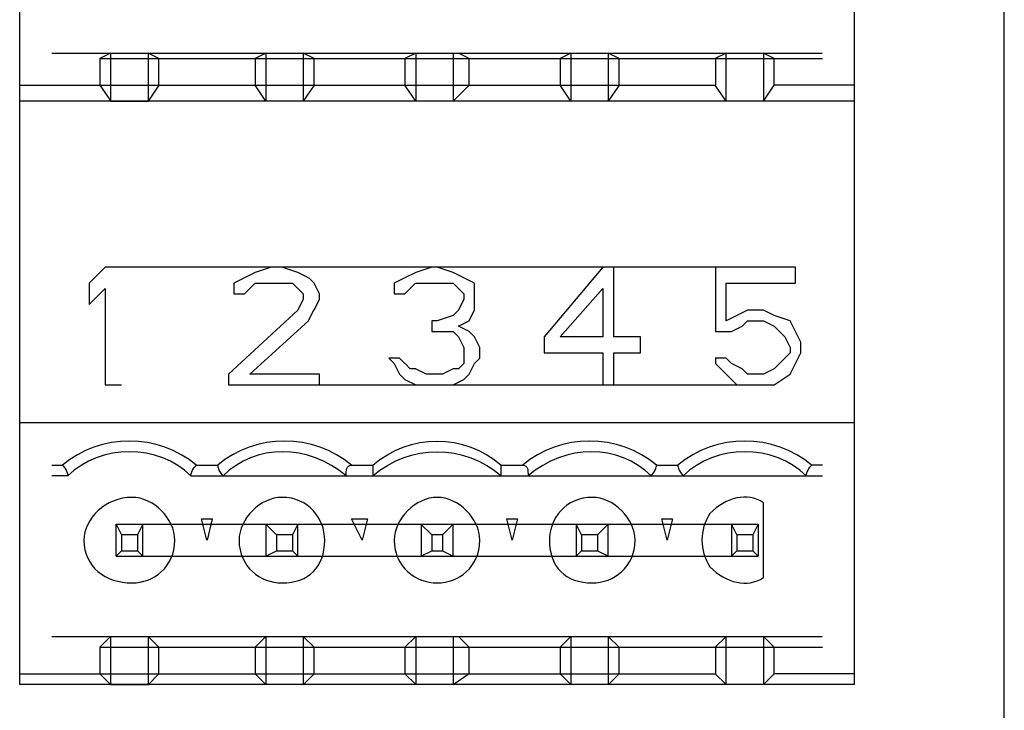
# Model space of a CAD drawing. Units: inches. Extents: x 1 to 143, y 2 to 35.
# Drawn here: x 23 to 23, y 15 to 15 of the extents above; entities that cross this region are included whole.
import ezdxf

# ---------------------------------------------------------------- set-up
doc = ezdxf.new("R2010")
doc.units = ezdxf.units.IN
doc.header["$MEASUREMENT"] = 0
doc.linetypes.add('PDF_IMPORT', pattern=[1, 0.8, -0.2])

msp = doc.modelspace()

# ---------------------------------------------------------------- linework, layer by layer
at = {"lineweight": -3}
for points in [[(22.75895060726572, 14.74685116045615), (22.75895060726572, 14.98944786215405)], [(22.68551188368501, 14.81657685183592), (22.74492001468987, 14.81657685183592)], [(22.69005019110147, 14.81657685183592), (22.68922282815507, 14.81616606324015)], [(22.69005019110147, 14.81657809769427), (22.69005019110147, 14.81286364306774), (22.69293728278159, 14.81286364306774)], [(22.69376357643688, 14.8140988763068), (22.69376357643688, 14.81616439079538), (22.69293621349048, 14.81657517939115)], [(22.69293794808691, 14.81657685183592), (22.69293794808691, 14.81286239720939)], [(22.70201473948707, 14.81657809769427), (22.70201473948707, 14.81286364306774), (22.70118737654067, 14.81410179460992)], [(22.70201473948707, 14.81657685183592), (22.70118737654067, 14.81616606324015)], [(22.70572794825524, 14.8140988763068), (22.70572794825524, 14.81616439079538), (22.70490058530884, 14.81657517939115)], [(22.70490284960695, 14.81657685183592), (22.70490284960695, 14.81286239720939)], [(22.71356700339935, 14.81657809769427), (22.71356700339935, 14.81286364306774), (22.71273964045294, 14.81410179460992)], [(22.71356700339935, 14.81657685183592), (22.71273964045294, 14.81616606324015)], [(22.71645529008645, 14.81657685183592), (22.71645529008645, 14.81286239720939)], [(22.71769284977528, 14.8140988763068), (22.71769284977528, 14.81616439079538), (22.71686548682888, 14.81657517939115)], [(22.72553208148662, 14.81657809769427), (22.72553208148662, 14.81286364306774), (22.72470471854021, 14.81410179460992)], [(22.72553208148662, 14.81657685183592), (22.72470471854021, 14.81616606324015)], [(22.72924458398588, 14.8140988763068), (22.72924458398588, 14.81616439079538), (22.72841722103949, 14.81657517939115)], [(22.72841966190482, 14.81657685183592), (22.72841966190482, 14.81286239720939)], [(22.73749627673775, 14.81657685183592), (22.73666891379135, 14.81616606324015)], [(22.73749627673775, 14.81286364306774), (22.73749627673775, 14.81657809769427)], [(22.74120966207316, 14.81616439079538), (22.74038229912674, 14.81657517939115)], [(22.74038456342486, 14.81657685183592), (22.74038456342486, 14.81286239720939)], [(22.68922456275151, 14.81616439079538), (22.68922456275151, 14.8140988763068)], [(22.70118946427154, 14.81616439079538), (22.70118946427154, 14.8140988763068)], [(22.71274190475106, 14.81616439079538), (22.71274190475106, 14.8140988763068)], [(22.72470645313664, 14.81616439079538), (22.72470645313664, 14.8140988763068)], [(22.73667135465668, 14.81616439079538), (22.73667135465668, 14.8140988763068)], [(22.74120966207316, 14.81410173245825), (22.74120966207316, 14.81616724694683)], [(22.68922456275151, 14.81410173245825), (22.69005192569791, 14.81286358091608)], [(22.69376357643688, 14.81410173245825), (22.69293621349048, 14.81286358091608)], [(22.70572794825524, 14.81410173245825), (22.70490058530884, 14.81286358091608)], [(22.71769284977528, 14.81410173245825), (22.71645469823311, 14.81286358091608)], [(22.72924458398588, 14.81410173245825), (22.72841722103949, 14.81286358091608)], [(22.74038336841787, 14.81286364306774), (22.73749627673775, 14.81286364306774), (22.73666891379135, 14.81410179460992)], [(22.74038456342486, 14.81286364306774), (22.74121192637126, 14.81410179460992)], [(22.74739816678622, 14.81410173245825), (22.74120740907534, 14.81410173245825)], [(22.74739816678622, 14.81286364306774), (22.68303742961265, 14.81286364306774)], [(22.68963773006094, 14.80007417260109), (22.68839957851877, 14.79883602105891)], [(22.70118946427154, 14.79966100529164), (22.70036210132514, 14.79925021669588)], [(22.70242773022927, 14.80007417260109), (22.70118957868711, 14.79966338400532)], [(22.70449038856641, 14.79966100529164), (22.70325223702424, 14.80007179388741)], [(22.70531548721471, 14.79924854425111), (22.7044881242683, 14.79965933284688)], [(22.71356700339935, 14.79966100529164), (22.71273964045294, 14.79925021669588)], [(22.71480456308819, 14.80007417260109), (22.713566411546, 14.79966338400532)], [(22.71645529008645, 14.79966100529164), (22.71521713854428, 14.80007179388741)], [(22.71727968246584, 14.79924854425111), (22.71645231951944, 14.79965933284688)], [(22.72800720086428, 14.80007417260109), (22.72347116904623, 14.79471077783662)], [(22.72883282921426, 14.79471023683464), (22.72883282921426, 14.8000736315991)], [(22.73667135465668, 14.80007417260109), (22.73667135465668, 14.79512156643239)], [(22.74286038907142, 14.79883608321057), (22.74286038907142, 14.80007423475275)], [(22.68839964067043, 14.79883608321057), (22.68839964067043, 14.79718714307263)], [(22.70036454219048, 14.79924854425111), (22.69953717924407, 14.79883775565535)], [(22.69953944354218, 14.79883608321057), (22.69953944354218, 14.79800872026417)], [(22.70077700323101, 14.79842362217004), (22.70118779182677, 14.79883441076581)], [(22.70118946427154, 14.79883608321057), (22.70242761581372, 14.79883608321057)], [(22.70242773022927, 14.79883608321057), (22.70325509317569, 14.79883608321057)], [(22.70325212260867, 14.79883608321057), (22.70407948555508, 14.79883608321057)], [(22.70407775095865, 14.79883608321057), (22.70448853955441, 14.79842529461481)], [(22.70572794825524, 14.79883608321057), (22.70531715965947, 14.79924687180634)], [(22.70614040929578, 14.79801098456228), (22.70572962070001, 14.79883834750868)], [(22.71274190475106, 14.79924854425111), (22.71191454180465, 14.79883775565535)], [(22.71191627640107, 14.79883608321057), (22.71191627640107, 14.79800872026417)], [(22.71315454235882, 14.79842362217004), (22.71356533095457, 14.79883441076581)], [(22.71356700339935, 14.79883608321057), (22.71480515494152, 14.79883608321057)], [(22.71480456308819, 14.79883608321057), (22.71521535168395, 14.79883608321057)], [(22.71521702412871, 14.79883608321057), (22.71645517567089, 14.79883608321057)], [(22.71645529008645, 14.79883608321057), (22.71686607868222, 14.79842529461481)], [(22.71810531081582, 14.79883608321057), (22.71727794786941, 14.79924687180634)], [(22.71810531081582, 14.79801098456228), (22.71810531081582, 14.79883834750868)], [(22.73749627673775, 14.79883608321057), (22.74285967150222, 14.79883608321057)], [(22.73749627673775, 14.79594779652347), (22.73749627673775, 14.79883488820359)], [(22.68839964067043, 14.7971853562123), (22.6896377922126, 14.79842350775448)], [(22.68963773006094, 14.79842362217004), (22.68963773006094, 14.790994712917)], [(22.69953944354218, 14.79801098456228), (22.70036680648859, 14.79801098456228)], [(22.70036454219048, 14.79801098456228), (22.70077533078624, 14.79842177315805)], [(22.70449038856641, 14.79842362217004), (22.70490117716218, 14.79801283357427)], [(22.70490284960695, 14.79801098456228), (22.70490284960695, 14.79760019596651)], [(22.70614040929578, 14.79759799382007), (22.70614040929578, 14.79800878241583)], [(22.71191627640107, 14.79801098456228), (22.71274363934749, 14.79801098456228)], [(22.71274190475106, 14.79801098456228), (22.71315269334682, 14.79842177315805)], [(22.7168679276942, 14.79842362217004), (22.71727871628998, 14.79801283357427)], [(22.71727968246584, 14.79801098456228), (22.71727968246584, 14.79760019596651)], [(22.71810531081582, 14.79759799382007), (22.71810531081582, 14.79800878241583)], [(22.72470645313664, 14.79471023683464), (22.72800433341253, 14.79842469146116)], [(22.72800720086428, 14.79842362217004), (22.72800720086428, 14.79470916754352)], [(22.70490284960695, 14.79759799382007), (22.70449206101117, 14.79677063087366)], [(22.70572794825524, 14.79677289517177), (22.70613873685101, 14.79760025811817)], [(22.71727968246584, 14.79759799382007), (22.71686889387008, 14.79677063087366)], [(22.71810531081582, 14.79677289517177), (22.71810531081582, 14.79760025811817)], [(22.70449038856641, 14.79677289517177), (22.69912699380195, 14.79182028900307)], [(22.70531548721471, 14.79594779652347), (22.70572627581047, 14.79677515946988)], [(22.7168679276942, 14.79677289517177), (22.71645713909845, 14.796362106576)], [(22.71769284977528, 14.79594779652347), (22.71810363837105, 14.79677515946988)], [(22.73914700373603, 14.79677289517177), (22.73831964078961, 14.796362106576)], [(22.74038456342486, 14.79677289517177), (22.73914641188268, 14.79677289517177)], [(22.74120966207316, 14.79636025756401), (22.74038229912674, 14.79677104615978)], [(22.70077700323101, 14.79182212671476), (22.70531303504907, 14.79594736993705)], [(22.71480456308819, 14.79594779652347), (22.71480456308819, 14.79512043357706)], [(22.71521702412871, 14.79594779652347), (22.71480623553295, 14.79594779652347)], [(22.71645529008645, 14.79636025756401), (22.71521713854428, 14.79594946896824)], [(22.7168679276942, 14.79553586518461), (22.71769529064062, 14.79594665378038)], [(22.73832137538605, 14.79636025756401), (22.73749401243964, 14.79594946896824)], [(22.7387340129938, 14.79553586518461), (22.73914480158957, 14.79594665378038)], [(22.73914700373603, 14.79594779652347), (22.7403851552782, 14.79594779652347)], [(22.74038456342486, 14.79594779652347), (22.74121192637126, 14.79553700792771)], [(22.74244722176199, 14.79594779652347), (22.7412090702198, 14.79635858511924)], [(22.74286038907142, 14.7951228744424), (22.74244960047565, 14.79595023738881)], [(22.71480456308819, 14.7951228744424), (22.71521535168395, 14.7951228744424)], [(22.71521702412871, 14.7951228744424), (22.71645517567089, 14.7951228744424)], [(22.71645529008645, 14.7951228744424), (22.71686607868222, 14.79471208584663)], [(22.71769284977528, 14.7951228744424), (22.71686548682888, 14.79553366303817)], [(22.71810531081582, 14.79471023683464), (22.71769452222005, 14.79512102543041)], [(22.73667135465668, 14.7951228744424), (22.73790950619887, 14.7951228744424)], [(22.73790873777829, 14.7951228744424), (22.7387361007247, 14.79553366303817)], [(22.74120966207316, 14.79553586518461), (22.74162045066893, 14.79512507658885)], [(22.74162212311369, 14.7951228744424), (22.74203291170946, 14.79471208584663)], [(22.74327214384305, 14.79429759922688), (22.74286135524728, 14.79512496217329)], [(22.7168679276942, 14.79471023683464), (22.71727871628998, 14.79388287388824)], [(22.71851794842358, 14.79388513818634), (22.71810715982782, 14.79471250113275)], [(22.72346871688058, 14.79471023683464), (22.72346871688058, 14.79347208529247)], [(22.72800720086428, 14.79471023683464), (22.7247093205884, 14.79471023683464)], [(22.73089548755139, 14.79471023683464), (22.7288299730628, 14.79471023683464)], [(22.73089548755139, 14.79347267714581), (22.73089548755139, 14.79471082868798)], [(22.74203476072145, 14.79471023683464), (22.74244554931722, 14.79388287388824)], [(22.74327214384305, 14.79347267714581), (22.74327214384305, 14.79430004009222)], [(22.71727968246584, 14.79388513818634), (22.71727968246584, 14.79305777523994)], [(22.71851794842358, 14.79305950983637), (22.71851794842358, 14.79388687278277)], [(22.72346871688058, 14.79347267714581), (22.72800474869864, 14.79347267714581)], [(22.72800720086428, 14.79347267714581), (22.72800720086428, 14.79099637406146)], [(22.72883282921426, 14.79099685149924), (22.72883282921426, 14.79347315458359)], [(22.72883282921426, 14.79347267714581), (22.73089834370284, 14.79347267714581)], [(22.74244722176199, 14.79347267714581), (22.74203643316621, 14.79306188855004)], [(22.74244722176199, 14.79388513818634), (22.74244722176199, 14.79347434959058)], [(22.74286038907142, 14.79264704879583), (22.74327117766719, 14.79347441174224)], [(22.71232891400884, 14.79305950983637), (22.71150155106243, 14.79305950983637)], [(22.71150452162945, 14.79305950983637), (22.71191531022522, 14.7926487212406)], [(22.71274190475106, 14.79264704879583), (22.71233111615528, 14.7930578373916)], [(22.71727968246584, 14.79305950983637), (22.71727968246584, 14.7926487212406)], [(22.71810531081582, 14.79264704879583), (22.71851609941159, 14.7930578373916)], [(22.73749627673775, 14.79305950983637), (22.73666891379135, 14.79305950983637)], [(22.73667135465668, 14.79305950983637), (22.73667135465668, 14.7926487212406)], [(22.73790873777829, 14.79264704879583), (22.73749794918252, 14.7930578373916)], [(22.74203476072145, 14.79305950983637), (22.74162397212568, 14.7926487212406)], [(22.71191627640107, 14.79264704879583), (22.71232706499684, 14.79181968584943)], [(22.71315454235882, 14.79223511745698), (22.71274375376304, 14.79264590605274)], [(22.71356700339935, 14.79223511745698), (22.71315621480358, 14.79223511745698)], [(22.71439210204764, 14.79182212671476), (22.71356473910124, 14.79223291531053)], [(22.71645529008645, 14.79223511745698), (22.71562792714004, 14.79182432886121)], [(22.7168679276942, 14.79223511745698), (22.71645713909845, 14.79223511745698)], [(22.71727968246584, 14.79264704879583), (22.71686889387008, 14.79223626020007)], [(22.71769284977528, 14.79182212671476), (22.71810363837105, 14.79264948966117)], [(22.73667135465668, 14.79264704879583), (22.7374987176031, 14.79181968584943)], [(22.7387340129938, 14.79223511745698), (22.73790665004741, 14.79264590605274)], [(22.73914700373603, 14.79182212671476), (22.73873621514026, 14.79223291531053)], [(22.74120966207316, 14.79223511745698), (22.74038229912674, 14.79182432886121)], [(22.74162212311369, 14.79264704879583), (22.74121133451792, 14.79223626020007)], [(22.74244722176199, 14.79182212671476), (22.74285801035775, 14.79264948966117)], [(22.69912698250165, 14.79182212671476), (22.69912698250165, 14.79099476376836)], [(22.70614040929578, 14.79182212671476), (22.70077701453131, 14.79182212671476)], [(22.70614040929578, 14.79099685149924), (22.70614040929578, 14.79182421444565)], [(22.71232891400884, 14.79182212671476), (22.7127397026046, 14.79141133811899)], [(22.71274190475106, 14.791409489107), (22.71356926769746, 14.79099870051123)], [(22.71562966173647, 14.79182212671476), (22.7143915101943, 14.79182212671476)], [(22.71645529008645, 14.79099685149924), (22.71728265303286, 14.79140764009501)], [(22.71727968246584, 14.791409489107), (22.71769047106162, 14.79182027770277)], [(22.73749627673775, 14.79182212671476), (22.73832363968415, 14.79099476376836)], [(22.74038456342486, 14.79182212671476), (22.73914641188268, 14.79182212671476)], [(22.74120966207316, 14.79099685149924), (22.74244781361533, 14.79182421444565)], [(22.68963773006094, 14.79099685149924), (22.69087588160311, 14.79099685149924)], [(22.71356700339935, 14.79099685149924), (22.71439436634576, 14.79099685149924)], [(22.71562966173647, 14.79099685149924), (22.71645702468288, 14.79099685149924)], [(22.73832137538605, 14.79099685149924), (22.73914873833246, 14.79099685149924)], [(22.74038456342486, 14.79099685149924), (22.74121192637126, 14.79099685149924)], [(22.68303623460567, 14.78810874137936), (22.74739697177922, 14.78810874137936)], [(22.68551188368501, 14.78480852335341), (22.68633924663141, 14.78480852335341)], [(22.6966513334223, 14.78480852335341), (22.69830027356024, 14.78480852335341)], [(22.73213287067298, 14.78480852335341), (22.73378181081092, 14.78480852335341)], [(22.74492304740856, 14.78480852335341), (22.74409568446215, 14.78480852335341)], [(22.68674944337384, 14.78398342470511), (22.68551129183167, 14.78398342470511)], [(22.74038456342486, 14.7761436632921), (22.74038456342486, 14.78191784665233)], [(22.69706379446284, 14.78068267697747), (22.69789115740925, 14.78068267697747)], [(22.69747696177228, 14.7790326562481), (22.69706617317651, 14.78068159638605)], [(22.69788871654391, 14.78068267697747), (22.69747792794814, 14.77903373683953)], [(22.70944115702341, 14.7790326562481), (22.70861379407701, 14.78068159638605)], [(22.70861623494235, 14.78068267697747), (22.70985438648451, 14.78068267697747)], [(22.70985361806395, 14.78068267697747), (22.70944282946819, 14.77903373683953)], [(22.72058043019349, 14.78068267697747), (22.72140779313989, 14.78068267697747)], [(22.72099359750293, 14.7790326562481), (22.72058280890715, 14.78068159638605)], [(22.72140605854346, 14.78068267697747), (22.72099526994768, 14.77903373683953)], [(22.73254550828075, 14.78068267697747), (22.73337287122716, 14.78068267697747)], [(22.73295796932129, 14.7790326562481), (22.73254718072552, 14.78068159638605)], [(22.73337060692905, 14.78068267697747), (22.73295981833328, 14.77903373683953)], [(22.69087361730501, 14.77820535545336), (22.69046282870924, 14.77779456685759), (22.69046282870924, 14.78027086994194)], [(22.69046282870924, 14.78027003936971), (22.69087361730501, 14.7794426764233)], [(22.69252531047915, 14.78027003936971), (22.69211452188338, 14.7794426764233)], [(22.69252531047915, 14.77779456685759), (22.69252531047915, 14.78027086994194)], [(22.70407851937922, 14.77944511728864), (22.70284036783704, 14.77944511728864), (22.70201300489064, 14.78027248023504)], [(22.70201473948707, 14.78027003936971), (22.70201473948707, 14.77779373628536)], [(22.70449038856641, 14.78027003936971), (22.70407959997065, 14.7794426764233)], [(22.70449038856641, 14.77779456685759), (22.70449038856641, 14.78027086994194)], [(22.71563192603458, 14.77944511728864), (22.71480456308819, 14.77944511728864), (22.71397720014178, 14.78027248023504)], [(22.71397964100711, 14.78027003936971), (22.71397964100711, 14.77779373628536)], [(22.71645529008645, 14.78027003936971), (22.71562792714004, 14.7794426764233)], [(22.71645529008645, 14.77779456685759), (22.71645529008645, 14.78027086994194)], [(22.72594454252715, 14.78027003936971), (22.72594454252715, 14.77779373628536)], [(22.72759515510985, 14.77944511728864), (22.72635700356768, 14.77944511728864), (22.72594621497193, 14.78027248023504)], [(22.72841966190482, 14.78027003936971), (22.72759229895841, 14.7794426764233)], [(22.72841966190482, 14.77779456685759), (22.72841966190482, 14.78027086994194)], [(22.73790873777829, 14.78027003936971), (22.73790873777829, 14.77779373628536)], [(22.73955952692822, 14.77944511728864), (22.73832137538605, 14.77944511728864), (22.73791058679029, 14.78027248023504)], [(22.73997042993955, 14.78027248023504), (22.73955964134379, 14.77944511728864), (22.73955964134379, 14.77820696574647)], [(22.73997210238432, 14.78027003936971), (22.73997210238432, 14.77779373628536)], [(22.6921128494386, 14.77944511728864), (22.69087469789643, 14.77944511728864)], [(22.69087528974978, 14.77944511728864), (22.69087528974978, 14.77820696574647)], [(22.6921128494386, 14.77944570914198), (22.6921128494386, 14.77820755759981), (22.69252363803437, 14.77779676900404)], [(22.70284036783704, 14.77944511728864), (22.70284036783704, 14.77820696574647)], [(22.70407775095865, 14.77944570914198), (22.70407775095865, 14.77820755759981), (22.70448853955441, 14.77779676900404)], [(22.71480456308819, 14.77944511728864), (22.71480456308819, 14.77820696574647)], [(22.71562966173647, 14.77944570914198), (22.71562966173647, 14.77820755759981), (22.71645702468288, 14.77779676900404)], [(22.72635700356768, 14.77944511728864), (22.72635700356768, 14.77820696574647)], [(22.72759456325652, 14.77944570914198), (22.72759456325652, 14.77820755759981), (22.72842192620292, 14.77779676900404)], [(22.73832137538605, 14.77944511728864), (22.73832137538605, 14.77820696574647)], [(22.69087528974978, 14.77820755759981), (22.69211344129195, 14.77820755759981)], [(22.70201300489064, 14.77779676900404), (22.70284036783704, 14.77820755759981), (22.70407851937922, 14.77820755759981)], [(22.71397720014178, 14.77779676900404), (22.71480456308819, 14.77820755759981), (22.71563192603458, 14.77820755759981)], [(22.72594621497193, 14.77779676900404), (22.72635700356768, 14.77820755759981), (22.72759515510985, 14.77820755759981)], [(22.73791058679029, 14.77779676900404), (22.73832137538605, 14.77820755759981), (22.73955952692822, 14.77820755759981)], [(22.73997210238432, 14.77779456685759), (22.73956131378856, 14.77820535545336)], [(22.68551188368501, 14.7716058855773), (22.74492001468987, 14.7716058855773)], [(22.69005019110147, 14.7716058855773), (22.68922282815507, 14.7707785226309)], [(22.69005019110147, 14.77160783770456), (22.69005019110147, 14.76789338307804), (22.69293728278159, 14.76789338307804)], [(22.69376357643688, 14.76871474273875), (22.69376357643688, 14.77078025722733), (22.69293621349048, 14.77160762017374)], [(22.69293794808691, 14.7716058855773), (22.69293794808691, 14.76789143095078)], [(22.70201473948707, 14.77160783770456), (22.70201473948707, 14.76789338307804), (22.70118737654067, 14.76872074602444)], [(22.70201473948707, 14.7716058855773), (22.70118737654067, 14.7707785226309)], [(22.70572794825524, 14.76871474273875), (22.70572794825524, 14.77078025722733), (22.70490058530884, 14.77160762017374)], [(22.70490284960695, 14.7716058855773), (22.70490284960695, 14.76789143095078)], [(22.71356700339935, 14.77160783770456), (22.71356700339935, 14.76789338307804), (22.71273964045294, 14.76872074602444)], [(22.71356700339935, 14.7716058855773), (22.71273964045294, 14.7707785226309)], [(22.71645529008645, 14.7716058855773), (22.71645529008645, 14.76789143095078)], [(22.71769284977528, 14.76871474273875), (22.71769284977528, 14.77078025722733), (22.71686548682888, 14.77160762017374)], [(22.72553208148662, 14.77160783770456), (22.72553208148662, 14.76789338307804), (22.72470471854021, 14.76872074602444)], [(22.72553208148662, 14.7716058855773), (22.72470471854021, 14.7707785226309)], [(22.72924458398588, 14.76871474273875), (22.72924458398588, 14.77078025722733), (22.72841722103949, 14.77160762017374)], [(22.72841966190482, 14.7716058855773), (22.72841966190482, 14.76789143095078)], [(22.73749627673775, 14.7716058855773), (22.73666891379135, 14.7707785226309)], [(22.73749627673775, 14.76789338307804), (22.73749627673775, 14.77160783770456)], [(22.74120966207316, 14.77078025722733), (22.74038229912674, 14.77160762017374)], [(22.74038456342486, 14.7716058855773), (22.74038456342486, 14.76789143095078)], [(22.68922456275151, 14.77078025722733), (22.68922456275151, 14.76871474273875)], [(22.70118946427154, 14.77078025722733), (22.70118946427154, 14.76871474273875)], [(22.71274190475106, 14.77078025722733), (22.71274190475106, 14.76871474273875)], [(22.72470645313664, 14.77078025722733), (22.72470645313664, 14.76871474273875)], [(22.73667135465668, 14.77078025722733), (22.73667135465668, 14.76871474273875)], [(22.74120966207316, 14.76871830515911), (22.74120966207316, 14.77078381964769)], [(22.68922456275151, 14.76871830515911), (22.69005192569791, 14.7678909422127)], [(22.69376357643688, 14.76871830515911), (22.69293621349048, 14.7678909422127)], [(22.70572794825524, 14.76871830515911), (22.70490058530884, 14.7678909422127)], [(22.71769284977528, 14.76871830515911), (22.71645469823311, 14.7678909422127)], [(22.72924458398588, 14.76871830515911), (22.72841722103949, 14.7678909422127)], [(22.74038336841787, 14.76789338307804), (22.73749627673775, 14.76789338307804), (22.73666891379135, 14.76872074602444)], [(22.74038456342486, 14.76789338307804), (22.74121192637126, 14.76872074602444)], [(22.74739816678622, 14.76871830515911), (22.74120740907534, 14.76871830515911)], [(22.74739816678622, 14.76789338307804), (22.68303742961265, 14.76789338307804)]]:
    msp.add_lwpolyline(points, dxfattribs=at)
at = {"linetype": 'PDF_IMPORT', "lineweight": -3, "ltscale": 0.04951388888888886}
for points in [[(22.68303623460567, 14.76789338307804), (22.68303623460567, 14.96881521899557)], [(22.74739816678622, 14.76789338307804), (22.74739816678622, 14.96881521899557)]]:
    msp.add_lwpolyline(points, dxfattribs=at)
at = {"linetype": 'PDF_IMPORT', "lineweight": -3, "ltscale": 0.03368055555555571}
msp.add_lwpolyline([(22.68551188368501, 14.96551660420002), (22.68551188368501, 14.77078385354859)], dxfattribs=at)
at = {"linetype": 'PDF_IMPORT', "lineweight": -3, "ltscale": 0.01783333333333292}
for points in [[(22.68922456275151, 14.81616439079538), (22.74492411669968, 14.81616439079538)], [(22.68303623460567, 14.81410173245825), (22.73667349323892, 14.81410173245825)], [(22.68922456275151, 14.77078025722733), (22.74492411669968, 14.77078025722733)], [(22.68303623460567, 14.76871830515911), (22.73667349323892, 14.76871830515911)]]:
    msp.add_lwpolyline(points, dxfattribs=at)
at = {"linetype": 'PDF_IMPORT', "lineweight": -3, "ltscale": 0.006930555555555884}
for points in [[(22.72841966190482, 14.81286364306774), (22.70201575792683, 14.81286364306774)], [(22.72841966190482, 14.76789338307804), (22.70201575792683, 14.76789338307804)]]:
    msp.add_lwpolyline(points, dxfattribs=at)
at = {"linetype": 'PDF_IMPORT', "lineweight": -3, "ltscale": 0.01486111111111121}
msp.add_lwpolyline([(22.74286038907142, 14.80007417260109), (22.68963713820761, 14.80007417260109)], dxfattribs=at)
at = {"linetype": 'PDF_IMPORT', "lineweight": -3, "ltscale": 0.01683333333333348}
msp.add_lwpolyline([(22.69912698250165, 14.79099685149924), (22.7403851552782, 14.79099685149924)], dxfattribs=at)
at = {"lineweight": -3}
for points in [[(22.70861623494235, 14.78480852335341), (22.71026517508028, 14.78480852335341, -0.3752191700775641), (22.72016796915295, 14.78480852335341), (22.72181690929089, 14.78480852335341)], [(22.71026625567171, 14.78480852335341), (22.7102685425704, 14.78398342470512, -0.3752191700771029), (22.72016796915295, 14.78398342470511), (22.72016796915295, 14.78481078765152)]]:
    msp.add_lwpolyline(points, format="xyb", dxfattribs=at)
at = {"linetype": 'PDF_IMPORT', "lineweight": -3, "ltscale": 0.005944444444444308}
for points in [[(22.69623869581454, 14.78398342470511), (22.74492346269466, 14.78398342470511)], [(22.69046282870924, 14.78027003936971), (22.73997425226687, 14.78027003936971)], [(22.69046282870924, 14.77779456685759), (22.73997425226687, 14.77779456685759)]]:
    msp.add_lwpolyline(points, dxfattribs=at)
at = {"lineweight": -3}
msp.add_arc((22.73937671924457, 14.77903269297411), 0.003738347838271669, 146.5130636979596, 213.4869363026884, dxfattribs=at)
for points in [[(22.6966513334223, 14.78480852335341), (22.69376424174219, 14.78728482643776), (22.68922242416925, 14.78728482643776), (22.68633533248914, 14.78480852335341)], [(22.70861623494235, 14.78480852335341), (22.70572914326223, 14.78728482643776), (22.7011873256893, 14.78728482643776), (22.6983002340092, 14.78480852335341)], [(22.73213287067298, 14.78480852335341), (22.72924577899287, 14.78728482643776), (22.72470396141994, 14.78728482643776), (22.72181686973983, 14.78480852335341)], [(22.74409777219303, 14.78480852335341), (22.74121068051292, 14.78728482643776), (22.73666886293999, 14.78728482643776), (22.73378177125988, 14.78480852335341)], [(22.69623869581454, 14.78398342470511), (22.69376239273019, 14.78645972778946), (22.68922636091214, 14.78645972778946), (22.68675005782779, 14.78398342470511)], [(22.70820377390181, 14.78398342470511), (22.70531668222169, 14.78645972778946), (22.7011914389994, 14.78645972778946), (22.69871513591506, 14.78398342470511)], [(22.73172040963245, 14.78398342470511), (22.7292441065481, 14.78645972778946), (22.72511886332582, 14.78645972778946), (22.72223177164571, 14.78398342470511)], [(22.7436853111525, 14.78398342470511), (22.74120900806815, 14.78645972778946), (22.73667297625009, 14.78645972778946), (22.73419667316574, 14.78398342470511)], [(22.68633698233331, 14.78480852335341), (22.68633698233331, 14.78480852335341), (22.68674777092907, 14.78439773475764), (22.68674777092907, 14.783981160407)], [(22.69623869581454, 14.78398342470511), (22.69623869581454, 14.78439421330088), (22.69664948441031, 14.78481078765152), (22.69664948441031, 14.78481078765152)], [(22.69830135415167, 14.78480852335341), (22.69830135415167, 14.78480852335341), (22.69830135415167, 14.78439773475764), (22.69871214274743, 14.783981160407)], [(22.70820377390181, 14.78398342470511), (22.70820377390181, 14.78439421330088), (22.70820377390181, 14.78481078765152), (22.70861456249758, 14.78481078765152)], [(22.72181869615122, 14.78480852335341), (22.72222948474699, 14.78480852335341), (22.72222948474699, 14.78439773475764), (22.72222948474699, 14.783981160407)], [(22.73172040963245, 14.78398342470511), (22.73213119822822, 14.78439421330088), (22.73213119822822, 14.78481078765152), (22.73213119822822, 14.78481078765152)], [(22.73378306796958, 14.78480852335341), (22.73378306796958, 14.78480852335341), (22.73378306796958, 14.78439773475764), (22.73419385656535, 14.783981160407)], [(22.7436853111525, 14.78398342470511), (22.7436853111525, 14.78439421330088), (22.74409609974827, 14.78481078765152), (22.74409609974827, 14.78481078765152)], [(22.69170325584983, 14.78233053652399), (22.68963774136125, 14.78233053652399), (22.68798880122331, 14.78068159638605), (22.68798880122331, 14.7790326562481)], [(22.69500113612571, 14.7790326562481), (22.69500113612571, 14.78068159638605), (22.69335219598776, 14.78233053652399), (22.69170325584983, 14.78233053652399)], [(22.70325499006042, 14.78233053652399), (22.70160026416762, 14.78233053652399), (22.69995132402968, 14.78068159638605), (22.69995132402968, 14.7790326562481)], [(22.70655287033632, 14.7790326562481), (22.70655287033632, 14.78068159638605), (22.70531471879414, 14.78233053652399), (22.70325499006042, 14.78233053652399)], [(22.71522006814769, 14.78233053652399), (22.71356534225489, 14.78233053652399), (22.71191640211695, 14.78068159638605), (22.71191640211695, 14.7790326562481)], [(22.71851794842358, 14.7790326562481), (22.71851794842358, 14.78068159638605), (22.71686900828563, 14.78233053652399), (22.71522006814769, 14.78233053652399)], [(22.72718496966774, 14.78233053652399), (22.72511945517916, 14.78233053652399), (22.72388130363698, 14.78068159638605), (22.72388130363698, 14.7790326562481)], [(22.73048284994362, 14.7790326562481), (22.73048284994362, 14.78068159638605), (22.72883390980569, 14.78233053652399), (22.72718496966774, 14.78233053652399)], [(22.74038456342486, 14.78192094293521), (22.73914641188268, 14.78274830588161), (22.73749747174474, 14.78233173153098), (22.73625932020256, 14.7810935799888)], [(22.68798880122331, 14.7790326562481), (22.68798880122331, 14.77696714175952), (22.68963774136125, 14.77573477597222), (22.69170325584983, 14.77573477597222)], [(22.69170325584983, 14.77573477597222), (22.69335219598776, 14.77573477597222), (22.69500113612571, 14.77696714175952), (22.69500113612571, 14.7790326562481)], [(22.69995132402968, 14.7790326562481), (22.69995132402968, 14.77696714175952), (22.70160026416762, 14.77573477597222), (22.70325499006042, 14.77573477597222)], [(22.70325499006042, 14.77573477597222), (22.70531471879414, 14.77573477597222), (22.70655287033632, 14.77696714175952), (22.70655287033632, 14.7790326562481)], [(22.71191640211695, 14.7790326562481), (22.71191640211695, 14.77696714175952), (22.71356534225489, 14.77573477597222), (22.71522006814769, 14.77573477597222)], [(22.71522006814769, 14.77573477597222), (22.71686900828563, 14.77573477597222), (22.71851794842358, 14.77696714175952), (22.71851794842358, 14.7790326562481)], [(22.72388130363698, 14.7790326562481), (22.72388130363698, 14.77696714175952), (22.72511945517916, 14.77573477597222), (22.72718496966774, 14.77573477597222)], [(22.72718496966774, 14.77573477597222), (22.72883390980569, 14.77573477597222), (22.73048284994362, 14.77696714175952), (22.73048284994362, 14.7790326562481)], [(22.73625889361615, 14.77696929164207), (22.73749704515832, 14.7757311400999), (22.73914598529627, 14.77532035150413), (22.74038413683844, 14.77614192869567)]]:
    msp.add_open_spline(points, degree=3, dxfattribs=at)

doc.saveas('drawing.dxf')
